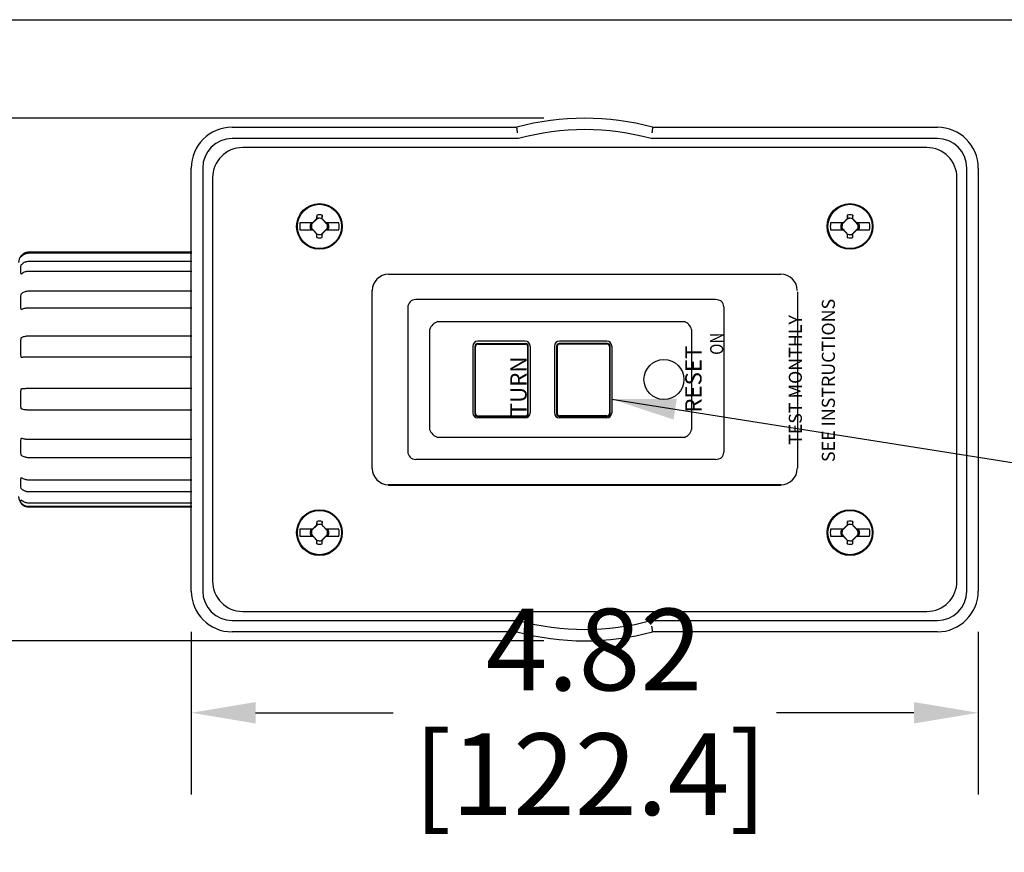
# Model space of a CAD drawing. Units: inches. Extents: x 3 to 157, y -86 to 85.
# Drawn here: x 10 to 22, y 23 to 33 of the extents above; entities that cross this region are included whole.
import ezdxf

# ---------------------------------------------------------------- set-up
doc = ezdxf.new("R2010")
doc.units = ezdxf.units.IN
doc.header["$LTSCALE"] = 8
doc.header["$MEASUREMENT"] = 0
for name, color, linetype, lineweight in [('160', 7, 'Continuous', 25), ('Dimension (ANSI)', 7, 'Continuous', 25), ('Sketch Geometry (ANSI)', 7, 'Continuous', 25), ('Symbol (ANSI)', 7, 'Continuous', 25), ('TOP', 7, 'Continuous', 25)]:
    doc.layers.add(name, color=color, linetype=linetype, lineweight=lineweight)
doc.styles.add('blockfont_804', font='simplex.shx', dxfattribs={"width": 1.054})
doc.styles.add('blockfont_807', font='simplex.shx', dxfattribs={"width": 0.999})
doc.styles.add('blockfont_810', font='simplex.shx', dxfattribs={"width": 0.909})
doc.styles.add('blockfont_815', font='simplex.shx', dxfattribs={"width": 1.066})
doc.styles.add('blockfont_819', font='simplex.shx', dxfattribs={"width": 0.992})
doc.styles.get("Standard").update_dxf_attribs({"font": 'calibril.ttf'})
doc.dimstyles.new('Default (ANSI)', dxfattribs={"dimscale": 8, "dimtxt": 0.125, "dimasz": 0.098425, "dimexe": 0.125, "dimexo": 0.0625, "dimgap": 0.031496, "dimtad": 0, "dimtih": 1, "dimtoh": 1, "dimrnd": 1e-08, "dimzin": 4, "dimdsep": 46, "dimtxsty": 'Standard', "dimcen": 0.09, "dimdle": 0.393701, "dimclrd": 256, "dimclre": 256, "dimclrt": 256, "dimadec": 0, "dimazin": 1, "dimtfac": 1, "dimtofl": 0, "dimtmove": 0, "dimatfit": 3, "dimfxl": 1, "dimtolj": 1, "dimtzin": 4, "dimlwd": -1, "dimlwe": -1, "dimarcsym": 0})
doc.dimstyles.new('Default (ANSI)$7', dxfattribs={"dimscale": 8, "dimtxt": 0.125, "dimasz": 0.098425, "dimexe": 0.125, "dimexo": 0.0625, "dimgap": 0.031496, "dimtad": 0, "dimtih": 1, "dimtoh": 1, "dimrnd": 1e-08, "dimzin": 4, "dimdsep": 46, "dimtxsty": 'Standard', "dimcen": 0.09, "dimdle": 0.393701, "dimclrd": 256, "dimclre": 256, "dimclrt": 256, "dimadec": 0, "dimazin": 1, "dimtfac": 1, "dimtofl": 0, "dimtmove": 0, "dimatfit": 3, "dimfxl": 1, "dimtolj": 1, "dimtzin": 4, "dimlwd": -1, "dimlwe": -1, "dimarcsym": 0})

# ---------------------------------------------------------------- blocks, each defined once
blk = doc.blocks.new('*D27')
at = {"layer": 'Defpoints', "color": 0, "transparency": 16777216}
for p in [(17.02, 31.821), (5.788, 25.421), (17.02, 25.421)]:
    blk.add_point(p, dxfattribs=at)
at = {"layer": 'Dimension (ANSI)', "transparency": 16777216}
for p, q in [((16.52, 31.821), (4.788, 31.821)), ((5.788, 31.034), (5.788, 30.29)), ((5.788, 26.209), (5.788, 26.952)), ((16.52, 25.421), (4.788, 25.421))]:
    blk.add_line(p, q, dxfattribs=at)
for points in [[(5.657, 31.034), (5.919, 31.034), (5.788, 31.821)], [(5.657, 26.209), (5.919, 26.209), (5.788, 25.421)]]:
    blk.add_solid(points, dxfattribs=at)
at = {"layer": 'Dimension (ANSI)', "transparency": 16777216, "char_height": 1, "attachment_point": 1}
for s, insert in [('\\A1; 3.18', (4.256, 29.895)), ('\\A1;[80.8]', (4.091, 28.369))]:
    blk.add_mtext(s, dxfattribs=dict(at, insert=insert))
blk = doc.blocks.new('*D28')
at = {"layer": 'Defpoints', "color": 0, "transparency": 16777216}
for p in [(12.2, 26.031), (21.84, 26.031), (21.84, 24.54)]:
    blk.add_point(p, dxfattribs=at)
at = {"layer": 'Dimension (ANSI)', "transparency": 16777216}
for p, q in [((12.2, 25.531), (12.2, 23.54)), ((21.84, 25.531), (21.84, 23.54)), ((12.987, 24.54), (14.672, 24.54)), ((21.052, 24.54), (19.368, 24.54))]:
    blk.add_line(p, q, dxfattribs=at)
for points in [[(12.987, 24.671), (12.987, 24.409), (12.2, 24.54)], [(21.052, 24.671), (21.052, 24.409), (21.84, 24.54)]]:
    blk.add_solid(points, dxfattribs=at)
at = {"layer": 'Dimension (ANSI)', "transparency": 16777216, "char_height": 1, "attachment_point": 1}
for s, insert in [('\\A1; 4.82', (15.502, 25.814)), ('\\A1;[122.4]', (14.924, 24.288))]:
    blk.add_mtext(s, dxfattribs=dict(at, insert=insert))

msp = doc.modelspace()

# ---------------------------------------------------------------- linework, layer by layer
at = {"layer": '160', "color": 7, "linetype": 'Continuous'}
for p, q in [((12.6998, 31.7111), (16.188, 31.7111)), ((17.8516, 31.7111), (21.3398, 31.7111)), ((16.2068, 31.5711), (12.6998, 31.5711)), ((21.3398, 31.5711), (17.8329, 31.5711)), ((21.2098, 31.4611), (12.8298, 31.4611)), ((12.1998, 26.0311), (12.1998, 31.2111)), ((12.3398, 31.2111), (12.3398, 26.0311)), ((21.6998, 26.0311), (21.6998, 31.2111)), ((21.8398, 31.2111), (21.8398, 26.0311)), ((12.4598, 31.0911), (12.4598, 26.1511)), ((21.5798, 26.1511), (21.5798, 31.0911)), ((13.6861, 30.5381), (13.5311, 30.5381)), ((13.659, 30.527), (13.6777, 30.5273)), ((13.7442, 30.592), (13.6739, 30.5218)), ((13.6769, 30.5251), (13.6777, 30.5273)), ((13.6777, 30.5273), (13.6885, 30.5381)), ((13.6885, 30.5381), (13.6861, 30.5381)), ((13.7408, 30.5891), (13.7346, 30.5866)), ((13.8669, 30.5172), (13.8, 30.5907)), ((13.8006, 30.5916), (13.805, 30.5896)), ((13.8518, 30.5381), (13.8495, 30.5381)), ((13.8495, 30.5381), (13.8593, 30.5274)), ((14.0086, 30.5381), (13.8518, 30.5381)), ((13.8601, 30.5248), (13.8593, 30.5274)), ((13.8806, 30.527), (13.8593, 30.5274)), ((20.1861, 30.5381), (20.0311, 30.5381)), ((20.159, 30.527), (20.1777, 30.5273)), ((20.2442, 30.592), (20.1739, 30.5218)), ((20.1769, 30.5251), (20.1777, 30.5273)), ((20.1777, 30.5273), (20.1885, 30.5381)), ((20.1885, 30.5381), (20.1861, 30.5381)), ((20.2408, 30.5891), (20.2346, 30.5866)), ((20.3669, 30.5172), (20.3, 30.5907)), ((20.3006, 30.5916), (20.305, 30.5896)), ((20.3518, 30.5381), (20.3495, 30.5381)), ((20.3495, 30.5381), (20.3593, 30.5274)), ((20.5086, 30.5381), (20.3518, 30.5381)), ((20.3806, 30.527), (20.3593, 30.5274)), ((20.3601, 30.5248), (20.3593, 30.5274)), ((13.5311, 30.4541), (13.6878, 30.4541)), ((13.659, 30.4653), (13.6804, 30.4649)), ((13.6728, 30.4751), (13.7397, 30.4015)), ((13.6796, 30.4674), (13.6804, 30.4649)), ((13.6902, 30.4541), (13.6804, 30.4649)), ((13.6878, 30.4541), (13.6902, 30.4541)), ((13.739, 30.4006), (13.7347, 30.4026)), ((13.7955, 30.4002), (13.8657, 30.4705)), ((13.7988, 30.4031), (13.8051, 30.4056)), ((13.8619, 30.4649), (13.8511, 30.4541)), ((13.8511, 30.4541), (13.8536, 30.4541)), ((13.8536, 30.4541), (14.0086, 30.4541)), ((13.8628, 30.4671), (13.8619, 30.4649)), ((13.8806, 30.4653), (13.8619, 30.4649)), ((20.0311, 30.4541), (20.1878, 30.4541)), ((20.159, 30.4653), (20.1804, 30.4649)), ((20.1728, 30.4751), (20.2397, 30.4015)), ((20.1796, 30.4674), (20.1804, 30.4649)), ((20.1902, 30.4541), (20.1804, 30.4649)), ((20.1878, 30.4541), (20.1902, 30.4541)), ((20.239, 30.4006), (20.2347, 30.4026)), ((20.2955, 30.4002), (20.3657, 30.4705)), ((20.2988, 30.4031), (20.3051, 30.4056)), ((20.3619, 30.4649), (20.3511, 30.4541)), ((20.3511, 30.4541), (20.3536, 30.4541)), ((20.3536, 30.4541), (20.5086, 30.4541)), ((20.3628, 30.4671), (20.3619, 30.4649)), ((20.3806, 30.4653), (20.3619, 30.4649)), ((12.2048, 30.1803), (10.2108, 30.1803)), ((12.2048, 30.1664), (10.2108, 30.1664)), ((12.2048, 30.0663), (10.2108, 30.0663)), ((12.2048, 29.9457), (10.2108, 29.9457)), ((14.6161, 29.9098), (19.4236, 29.9098)), ((12.2048, 29.7025), (10.2108, 29.7025)), ((14.4161, 27.5324), (14.4161, 29.7098)), ((19.6262, 29.6937), (19.6262, 27.5372)), ((18.6202, 29.599), (14.9515, 29.599)), ((12.2048, 29.4961), (10.2108, 29.4961)), ((14.852, 29.4994), (14.852, 27.7428)), ((18.7229, 29.5129), (18.7229, 27.7294)), ((15.2194, 29.3311), (18.2397, 29.3311)), ((15.1199, 28.0107), (15.1199, 29.2315)), ((18.3277, 29.2346), (18.3277, 28.0076)), ((12.2048, 29.1517), (10.2108, 29.1517)), ((16.2899, 29.0911), (15.7098, 29.0911)), ((17.2899, 29.0911), (16.7098, 29.0911)), ((15.6498, 29.0312), (15.6498, 28.211)), ((15.6755, 28.1993), (15.6755, 29.032)), ((15.6819, 29.0257), (15.6755, 29.032)), ((15.6819, 28.2056), (15.6819, 29.0257)), ((15.7055, 29.062), (16.2982, 29.062)), ((15.7055, 29.062), (15.7119, 29.0556)), ((15.7055, 29.062), (15.7055, 29.062)), ((15.7119, 29.0556), (16.2919, 29.0556)), ((16.2919, 29.0556), (16.2982, 29.062)), ((16.2982, 29.062), (16.2982, 29.062)), ((16.3282, 29.032), (16.3219, 29.0257)), ((16.3219, 28.2056), (16.3219, 29.0257)), ((16.3282, 28.1993), (16.3282, 29.032)), ((16.3282, 29.032), (16.3282, 29.032)), ((16.3498, 29.0312), (16.3498, 28.211)), ((16.6498, 29.0312), (16.6498, 28.211)), ((16.6755, 29.032), (16.6755, 28.1993)), ((16.6755, 29.032), (16.6755, 29.032)), ((16.6819, 29.0257), (16.6755, 29.032)), ((16.6819, 29.0257), (16.6819, 28.2056)), ((16.7055, 29.062), (16.7055, 29.062)), ((16.7055, 29.062), (16.7119, 29.0556)), ((17.2982, 29.062), (16.7055, 29.062)), ((17.2919, 29.0556), (16.7119, 29.0556)), ((17.2919, 29.0556), (17.2982, 29.062)), ((17.2982, 29.062), (17.2982, 29.062)), ((17.3282, 29.032), (17.3219, 29.0257)), ((17.3219, 29.0257), (17.3219, 28.2056)), ((17.3282, 29.032), (17.3282, 29.032)), ((17.3282, 29.032), (17.3282, 28.1993)), ((17.3498, 29.0312), (17.3498, 28.211)), ((12.2048, 28.8951), (10.2108, 28.8951)), ((12.2048, 28.5091), (10.2108, 28.5091)), ((12.2048, 28.2468), (10.2108, 28.2468)), ((15.6755, 28.1993), (15.6819, 28.2056)), ((15.6755, 28.1993), (15.6755, 28.1993)), ((15.7119, 28.1756), (15.7055, 28.1693)), ((15.7055, 28.1693), (16.2982, 28.1693)), ((15.7055, 28.1693), (15.7055, 28.1693)), ((16.2899, 28.1511), (15.7098, 28.1511)), ((15.7119, 28.1756), (16.2919, 28.1756)), ((16.2982, 28.1693), (16.2919, 28.1756)), ((16.2982, 28.1693), (16.2982, 28.1693)), ((16.3219, 28.2056), (16.3282, 28.1993)), ((16.3282, 28.1993), (16.3282, 28.1993)), ((16.6755, 28.1993), (16.6819, 28.2056)), ((16.6755, 28.1993), (16.6755, 28.1993)), ((16.7119, 28.1756), (16.7055, 28.1693)), ((17.2982, 28.1693), (16.7055, 28.1693)), ((16.7055, 28.1693), (16.7055, 28.1693)), ((17.2899, 28.1511), (16.7098, 28.1511)), ((17.2919, 28.1756), (16.7119, 28.1756)), ((17.2982, 28.1693), (17.2919, 28.1756)), ((17.2982, 28.1693), (17.2982, 28.1693)), ((17.3219, 28.2056), (17.3282, 28.1993)), ((12.2048, 27.886), (10.2108, 27.886)), ((18.2397, 27.9111), (15.2194, 27.9111)), ((12.2048, 27.6632), (10.2108, 27.6632)), ((18.6202, 27.6432), (14.9515, 27.6432)), ((12.2048, 27.3899), (10.2108, 27.3899)), ((14.6161, 27.3324), (14.6128, 27.3291)), ((14.6128, 27.3291), (19.4269, 27.3291)), ((19.4236, 27.3324), (14.6161, 27.3324)), ((12.2048, 27.2452), (10.2108, 27.2452)), ((12.2048, 27.1067), (10.2108, 27.1067)), ((12.2048, 27.0651), (10.2108, 27.0651)), ((10.2108, 27.0611), (12.2048, 27.0611)), ((13.6861, 26.7881), (13.5311, 26.7881)), ((13.659, 26.777), (13.6777, 26.7773)), ((13.7442, 26.842), (13.6739, 26.7718)), ((13.6769, 26.7751), (13.6777, 26.7773)), ((13.6777, 26.7773), (13.6885, 26.7881)), ((13.6885, 26.7881), (13.6861, 26.7881)), ((13.7408, 26.8391), (13.7346, 26.8366)), ((13.8669, 26.7672), (13.8, 26.8407)), ((13.8006, 26.8416), (13.805, 26.8396)), ((13.8518, 26.7881), (13.8495, 26.7881)), ((13.8495, 26.7881), (13.8593, 26.7774)), ((14.0086, 26.7881), (13.8518, 26.7881)), ((13.8806, 26.777), (13.8593, 26.7774)), ((13.8601, 26.7748), (13.8593, 26.7774)), ((20.1861, 26.7881), (20.0311, 26.7881)), ((20.159, 26.777), (20.1777, 26.7773)), ((20.2442, 26.842), (20.1739, 26.7718)), ((20.1769, 26.7751), (20.1777, 26.7773)), ((20.1777, 26.7773), (20.1885, 26.7881)), ((20.1885, 26.7881), (20.1861, 26.7881)), ((20.2408, 26.8391), (20.2346, 26.8366)), ((20.3669, 26.7672), (20.3, 26.8407)), ((20.3006, 26.8416), (20.305, 26.8396)), ((20.3518, 26.7881), (20.3495, 26.7881)), ((20.3495, 26.7881), (20.3593, 26.7774)), ((20.5086, 26.7881), (20.3518, 26.7881)), ((20.3601, 26.7748), (20.3593, 26.7774)), ((20.3806, 26.777), (20.3593, 26.7774)), ((13.5311, 26.7041), (13.6878, 26.7041)), ((13.659, 26.7153), (13.6804, 26.7149)), ((13.6728, 26.7251), (13.7397, 26.6515)), ((13.6796, 26.7174), (13.6804, 26.7149)), ((13.6902, 26.7041), (13.6804, 26.7149)), ((13.6878, 26.7041), (13.6902, 26.7041)), ((13.7955, 26.6502), (13.8657, 26.7205)), ((13.8619, 26.7149), (13.8511, 26.7041)), ((13.8511, 26.7041), (13.8536, 26.7041)), ((13.8536, 26.7041), (14.0086, 26.7041)), ((13.8628, 26.7171), (13.8619, 26.7149)), ((13.8806, 26.7153), (13.8619, 26.7149)), ((20.0311, 26.7041), (20.1878, 26.7041)), ((20.159, 26.7153), (20.1804, 26.7149)), ((20.1728, 26.7251), (20.2397, 26.6515)), ((20.1796, 26.7174), (20.1804, 26.7149)), ((20.1902, 26.7041), (20.1804, 26.7149)), ((20.1878, 26.7041), (20.1902, 26.7041)), ((20.2955, 26.6502), (20.3657, 26.7205)), ((20.3619, 26.7149), (20.3511, 26.7041)), ((20.3511, 26.7041), (20.3536, 26.7041)), ((20.3536, 26.7041), (20.5086, 26.7041)), ((20.3628, 26.7171), (20.3619, 26.7149)), ((20.3806, 26.7153), (20.3619, 26.7149)), ((13.739, 26.6506), (13.7347, 26.6526)), ((13.7988, 26.6531), (13.8051, 26.6556)), ((20.239, 26.6506), (20.2347, 26.6526)), ((20.2988, 26.6531), (20.3051, 26.6556)), ((12.8298, 25.7811), (21.2098, 25.7811)), ((12.6998, 25.6711), (16.2068, 25.6711)), ((17.8329, 25.6711), (21.3398, 25.6711)), ((16.188, 25.5311), (12.6998, 25.5311)), ((21.3398, 25.5311), (17.8516, 25.5311))]:
    msp.add_line(p, q, dxfattribs=at)
for centre, radius in [((13.7698, 30.4961), 0.28), ((13.7698, 30.4961), 0.2705), ((20.2698, 30.4961), 0.28), ((20.2698, 30.4961), 0.2705), ((17.9898, 28.6211), 0.2448), ((13.7698, 26.7461), 0.28), ((20.2698, 26.7461), 0.28), ((13.7698, 26.7461), 0.2705), ((20.2698, 26.7461), 0.2705)]:
    msp.add_circle(centre, radius, dxfattribs=at)
for centre, radius, start, end in [((17.0198, 28.6211), 3.2, 74.93355, 105.06645), ((12.6998, 31.2111), 0.5, 90, 180), ((17.0198, 28.6211), 3.06, 74.5907, 105.4093), ((21.3398, 31.2111), 0.5, 0, 90), ((12.6998, 31.2111), 0.36, 90, 180), ((21.3398, 31.2111), 0.36, 0, 90), ((12.8298, 31.0911), 0.37, 90, 180), ((21.2098, 31.0911), 0.37, 0, 90), ((13.7698, 30.4961), 0.1412, 76.22788, 103.77212), ((20.2698, 30.4961), 0.1412, 76.22788, 103.77212), ((13.7698, 30.4961), 0.2424, 170.02158, 189.97842), ((13.7698, 30.4961), 0.115, 164.43407, 195.56593), ((13.7698, 30.4961), 0.0997, 164.96737, 192.30367), ((13.7698, 30.4961), 0.0993, 165.03336, 192.23769), ((13.7698, 30.4961), 0.0997, 72.93896, 105.03263), ((13.7698, 30.4961), 0.0993, 72.30441, 104.96664), ((13.7698, 30.4961), 0.0993, 345.03336, 12.23769), ((13.7698, 30.4961), 0.0997, 344.96737, 12.30367), ((13.7698, 30.4961), 0.115, 344.43407, 15.56593), ((13.7698, 30.4961), 0.2424, 350.02158, 9.97842), ((20.2698, 30.4961), 0.2424, 170.02158, 189.97842), ((20.2698, 30.4961), 0.115, 164.43407, 195.56593), ((20.2698, 30.4961), 0.0997, 164.96737, 192.30367), ((20.2698, 30.4961), 0.0993, 165.03336, 192.23769), ((20.2698, 30.4961), 0.0997, 72.93896, 105.03263), ((20.2698, 30.4961), 0.0993, 72.30441, 104.96664), ((20.2698, 30.4961), 0.0993, 345.03336, 12.23769), ((20.2698, 30.4961), 0.0997, 344.96737, 12.30367), ((20.2698, 30.4961), 0.115, 344.43407, 15.56593), ((20.2698, 30.4961), 0.2424, 350.02158, 9.97842), ((13.7698, 30.4961), 0.0993, 252.30441, 284.96664), ((13.7698, 30.4961), 0.0997, 252.93896, 285.03263), ((20.2698, 30.4961), 0.0993, 252.30441, 284.96664), ((20.2698, 30.4961), 0.0997, 252.93896, 285.03263), ((13.7698, 30.4961), 0.1412, 256.22788, 283.77212), ((20.2698, 30.4961), 0.1412, 256.22788, 283.77212), ((10.2108, 30.0551), 0.126, 141.62911, 180), ((15.7055, 29.032), 0.03, 179.99127, 180), ((17.2982, 28.1993), 0.03, 359.99127, 0), ((10.2108, 27.1871), 0.126, 180, 270), ((13.7698, 26.7461), 0.2424, 170.02158, 189.97842), ((13.7698, 26.7461), 0.1412, 76.22788, 103.77212), ((13.7698, 26.7461), 0.0997, 72.93896, 105.03263), ((13.7698, 26.7461), 0.0993, 72.30441, 104.96664), ((13.7698, 26.7461), 0.2424, 350.02158, 9.97842), ((20.2698, 26.7461), 0.2424, 170.02158, 189.97842), ((20.2698, 26.7461), 0.1412, 76.22788, 103.77212), ((20.2698, 26.7461), 0.0997, 72.93896, 105.03263), ((20.2698, 26.7461), 0.0993, 72.30441, 104.96664), ((20.2698, 26.7461), 0.2424, 350.02158, 9.97842), ((13.7698, 26.7461), 0.115, 164.43407, 195.56593), ((13.7698, 26.7461), 0.0997, 164.96737, 192.30367), ((13.7698, 26.7461), 0.0993, 165.03336, 192.23769), ((13.7698, 26.7461), 0.0993, 345.03336, 12.23769), ((13.7698, 26.7461), 0.0997, 344.96737, 12.30367), ((13.7698, 26.7461), 0.115, 344.43407, 15.56593), ((20.2698, 26.7461), 0.115, 164.43407, 195.56593), ((20.2698, 26.7461), 0.0997, 164.96737, 192.30367), ((20.2698, 26.7461), 0.0993, 165.03336, 192.23769), ((20.2698, 26.7461), 0.0993, 345.03336, 12.23769), ((20.2698, 26.7461), 0.0997, 344.96737, 12.30367), ((20.2698, 26.7461), 0.115, 344.43407, 15.56593), ((13.7698, 26.7461), 0.1412, 256.22788, 283.77212), ((13.7698, 26.7461), 0.0993, 252.30441, 284.96664), ((13.7698, 26.7461), 0.0997, 252.93896, 285.03263), ((20.2698, 26.7461), 0.1412, 256.22788, 283.77212), ((20.2698, 26.7461), 0.0993, 252.30441, 284.96664), ((20.2698, 26.7461), 0.0997, 252.93896, 285.03263), ((12.8298, 26.1511), 0.37, 180, 270), ((21.2098, 26.1511), 0.37, 270, 0), ((12.6998, 26.0311), 0.5, 180, 270), ((12.6998, 26.0311), 0.36, 180, 270), ((21.3398, 26.0311), 0.5, 270, 0), ((21.3398, 26.0311), 0.36, 270, 0), ((17.0198, 28.6211), 3.06, 254.5907, 285.4093), ((17.0198, 28.6211), 3.2, 254.93355, 285.06645)]:
    msp.add_arc(centre, radius, start, end, dxfattribs=at)
for centre, major_axis, ratio, start_param, end_param in [((13.7146, 30.5514), (-0.2918, -0.2918), 0.0261769, 4.6175412, 4.7840002), ((13.7581, 30.4963), (-0.0073, -0.4198), 0.0610485, 4.3811501, 4.4966609), ((13.8152, 30.4969), (0.1059, 0.0019), 0.9036838, 1.6927417, 1.7073595), ((13.7816, 30.4963), (0.0073, -0.4198), 0.0610485, 1.7938302, 1.9020352), ((13.8277, 30.5487), (-0.2776, 0.3054), 0.0261769, 4.6540006, 4.8229875), ((20.2146, 30.5514), (-0.2918, -0.2918), 0.0261769, 4.6175412, 4.7840002), ((20.2581, 30.4963), (-0.0073, -0.4198), 0.0610485, 4.3811501, 4.4966609), ((20.3152, 30.4969), (0.1059, 0.0019), 0.9036978, 1.6927617, 1.7073792), ((20.2816, 30.4963), (0.0073, -0.4198), 0.0610485, 1.7938302, 1.9020352), ((20.3277, 30.5487), (-0.2776, 0.3054), 0.0261769, 4.6540006, 4.8229875), ((13.712, 30.4436), (0.2776, -0.3054), 0.0261769, 4.6540006, 4.8229875), ((13.7581, 30.4959), (-0.0073, 0.4198), 0.0610485, 1.7938302, 1.9020352), ((13.7245, 30.4953), (0.1059, 0.0019), 0.9036425, 4.8342737, 4.8488921), ((13.7816, 30.4959), (0.0073, 0.4198), 0.0610485, 4.3811501, 4.4966609), ((13.8251, 30.4409), (0.2918, 0.2918), 0.0261769, 4.6175412, 4.7840002), ((20.212, 30.4436), (0.2776, -0.3054), 0.0261769, 4.6540006, 4.8229875), ((20.2581, 30.4959), (-0.0073, 0.4198), 0.0610485, 1.7938302, 1.9020352), ((20.2245, 30.4953), (0.1059, 0.0018), 0.9037478, 4.834427, 4.8490437), ((20.2816, 30.4959), (0.0073, 0.4198), 0.0610485, 4.3811501, 4.4966609), ((20.3251, 30.4409), (0.2918, 0.2918), 0.0261769, 4.6175412, 4.7840002), ((14.6161, 29.7098), (-0.1414, 0.1414), 0.9999543, 5.4978252, 7.0685454), ((19.4235, 29.7098), (0.1414, 0.1414), 0.9999543, 5.4978252, 7.0685454), ((15.0217, 29.4293), (-0.1427, 0.1427), 0.6444005, 5.7107566, 6.8556141), ((18.5207, 29.4293), (-0.1879, -0.1323), 0.5657429, 2.7625242, 3.8184711), ((15.2356, 29.2153), (0.0919, 0.0919), 0.8538073, 0.9983676, 2.1432251), ((18.2168, 29.2153), (-0.0748, 0.1063), 0.8430916, 4.3333206, 5.3892674), ((15.7099, 29.031), (-0.0425, 0.0425), 0.9972647, 5.4991567, 7.0672139), ((16.2898, 29.031), (-0.0425, -0.0425), 0.9972647, 2.357564, 3.9256213), ((16.7099, 29.031), (-0.0425, 0.0425), 0.9972647, 5.4991567, 7.0672139), ((17.2898, 29.031), (-0.0425, -0.0425), 0.9972647, 2.357564, 3.9256213), ((15.7055, 29.032), (-0.0212, 0.0212), 0.9996955, 5.4979394, 7.0684312), ((15.7119, 29.0256), (-0.0212, 0.0212), 0.9996955, 5.4979394, 7.0684312), ((16.2919, 29.0256), (-0.0212, -0.0212), 0.9996955, 2.3563468, 3.9268385), ((16.2982, 29.032), (-0.0212, -0.0212), 0.9996955, 2.3563468, 3.9268385), ((16.7055, 29.032), (-0.0212, 0.0212), 0.9996955, 5.4979394, 7.0684312), ((16.7119, 29.0256), (-0.0212, 0.0212), 0.9996955, 5.4979394, 7.0684312), ((17.2919, 29.0256), (0.0212, 0.0212), 0.9996955, 5.4979394, 7.0684312), ((17.2982, 29.032), (0.0212, 0.0212), 0.9996955, 5.4979394, 7.0684312), ((15.7099, 28.2112), (0.0425, 0.0425), 0.9972647, 2.357564, 3.9256213), ((15.7055, 28.1993), (-0.0212, -0.0212), 0.9996955, 5.4979394, 7.0684312), ((15.7119, 28.2057), (-0.0212, -0.0212), 0.9996955, 5.4979394, 7.0684312), ((16.2898, 28.2112), (0.0425, -0.0425), 0.9972647, 5.4991567, 7.0672139), ((16.2919, 28.2057), (0.0212, -0.0212), 0.9996955, 5.4979394, 7.0684312), ((16.2982, 28.1993), (0.0212, -0.0212), 0.9996955, 5.4979394, 7.0684312), ((16.7099, 28.2112), (0.0425, 0.0425), 0.9972647, 2.357564, 3.9256213), ((16.7055, 28.1993), (0.0212, 0.0212), 0.9996955, 2.3563468, 3.9268385), ((16.7119, 28.2057), (0.0212, 0.0212), 0.9996955, 2.3563468, 3.9268385), ((17.2898, 28.2112), (0.0425, -0.0425), 0.9972647, 5.4991567, 7.0672139), ((17.2919, 28.2057), (0.0212, -0.0212), 0.9996955, 5.4979394, 7.0684312), ((17.2982, 28.1993), (0.0212, -0.0212), 0.9996955, 5.4979394, 7.0684312), ((15.2356, 28.0269), (-0.0919, 0.0919), 0.8538073, 0.9983676, 2.1432251), ((18.2168, 28.0269), (0.0748, 0.1063), 0.8430916, 4.0355106, 5.0914574), ((15.0217, 27.8129), (0.1427, 0.1427), 0.6444005, 2.5691639, 3.7140214), ((18.5207, 27.8129), (0.1879, -0.1323), 0.5657429, 5.6063069, 6.6622537), ((14.6161, 27.5324), (0.1414, 0.1414), 0.9999543, 2.3562326, 3.9269527), ((19.4235, 27.5324), (-0.1414, 0.1414), 0.9999543, 2.3562326, 3.9269527), ((13.7146, 26.8014), (-0.2918, -0.2918), 0.0261769, 4.6175412, 4.7840002), ((13.7581, 26.7463), (-0.0073, -0.4198), 0.0610485, 4.3811501, 4.4966609), ((13.8152, 26.7469), (0.1058, 0.0019), 0.9035679, 1.6925729, 1.7071926), ((13.7816, 26.7463), (0.0073, -0.4198), 0.0610485, 1.7938302, 1.9020352), ((13.8277, 26.7987), (-0.2776, 0.3054), 0.0261769, 4.6540006, 4.8229875), ((20.2146, 26.8014), (-0.2918, -0.2918), 0.0261769, 4.6175412, 4.7840002), ((20.2581, 26.7463), (-0.0073, -0.4198), 0.0610485, 4.3811501, 4.4966609), ((20.3152, 26.7469), (0.1059, 0.0019), 0.90357, 1.6925759, 1.7071956), ((20.2816, 26.7463), (0.0073, -0.4198), 0.0610485, 1.7938302, 1.9020352), ((20.3277, 26.7987), (-0.2776, 0.3054), 0.0261769, 4.6540006, 4.8229875), ((13.712, 26.6936), (0.2776, -0.3054), 0.0261769, 4.6540006, 4.8229875), ((13.8251, 26.6909), (0.2918, 0.2918), 0.0261769, 4.6175412, 4.7840002), ((20.212, 26.6936), (0.2776, -0.3054), 0.0261769, 4.6540006, 4.8229875), ((20.3251, 26.6909), (0.2918, 0.2918), 0.0261769, 4.6175412, 4.7840002), ((13.7581, 26.7459), (-0.0073, 0.4198), 0.0610485, 1.7938302, 1.9020352), ((13.7245, 26.7454), (0.1059, 0.0018), 0.9038379, 4.8345586, 4.8491738), ((13.7816, 26.7459), (0.0073, 0.4198), 0.0610485, 4.3811501, 4.4966609), ((20.2581, 26.7459), (-0.0073, 0.4198), 0.0610485, 1.7938302, 1.9020352), ((20.2245, 26.7453), (0.1059, 0.0018), 0.903748, 4.8344272, 4.8490439), ((20.2816, 26.7459), (0.0073, 0.4198), 0.0610485, 4.3811501, 4.4966609)]:
    msp.add_ellipse(centre, major_axis=major_axis, ratio=ratio, start_param=start_param, end_param=end_param, dxfattribs=at)
for points, knots in [([(16.1973, 31.6411), (16.197, 31.6434), (16.1967, 31.6457), (16.1961, 31.6503), (16.1958, 31.6525), (16.1949, 31.6593), (16.1943, 31.6637), (16.1932, 31.6721), (16.1927, 31.6761), (16.1917, 31.6838), (16.1912, 31.6873), (16.1903, 31.6938), (16.1899, 31.6967), (16.1893, 31.7018), (16.189, 31.704), (16.1885, 31.7075), (16.1883, 31.7089), (16.1881, 31.7107), (16.188, 31.7111), (16.188, 31.7111)], [0, 0, 0, 0, 0.0625, 0.0625, 0.125, 0.125, 0.25, 0.25, 0.375, 0.375, 0.5, 0.5, 0.625, 0.625, 0.75, 0.75, 0.875, 0.875, 1, 1, 1, 1]), ([(17.8516, 31.7111), (17.8516, 31.7111), (17.8516, 31.7107), (17.8513, 31.7089), (17.8512, 31.7075), (17.8507, 31.704), (17.8504, 31.7018), (17.8497, 31.6967), (17.8493, 31.6938), (17.8485, 31.6873), (17.848, 31.6838), (17.847, 31.6761), (17.8465, 31.6721), (17.8453, 31.6637), (17.8448, 31.6593), (17.8439, 31.6525), (17.8436, 31.6503), (17.8429, 31.6457), (17.8426, 31.6434), (17.8423, 31.6411)], [0, 0, 0, 0, 0.125, 0.125, 0.25, 0.25, 0.375, 0.375, 0.5, 0.5, 0.625, 0.625, 0.75, 0.75, 0.875, 0.875, 0.9375, 0.9375, 1, 1, 1, 1]), ([(10.2108, 30.1803), (10.2026, 30.1803), (10.1944, 30.1795), (10.1824, 30.1771), (10.1784, 30.1761), (10.1706, 30.1738), (10.1667, 30.1724), (10.1553, 30.1677), (10.1481, 30.1639), (10.1345, 30.1549), (10.128, 30.1497), (10.1222, 30.1439)], [0, 0, 0, 0, 0.25, 0.25, 0.375, 0.375, 0.5, 0.5, 0.75, 0.75, 1, 1, 1, 1]), ([(10.2108, 30.1664), (10.2026, 30.1664), (10.1944, 30.1656), (10.1824, 30.1633), (10.1784, 30.1623), (10.1706, 30.16), (10.1667, 30.1586), (10.1553, 30.154), (10.1481, 30.1503), (10.1345, 30.1415), (10.128, 30.1363), (10.1222, 30.1307)], [0, 0, 0, 0, 0.25, 0.25, 0.375, 0.375, 0.5, 0.5, 0.75, 0.75, 1, 1, 1, 1]), ([(10.1139, 30.1352), (10.114, 30.1352), (10.1143, 30.1356), (10.1153, 30.1367), (10.116, 30.1375), (10.1183, 30.14), (10.1202, 30.142), (10.1222, 30.1439)], [0, 0, 0, 0, 0.25, 0.25, 0.5, 0.5, 1, 1, 1, 1]), ([(10.1222, 30.1307), (10.1202, 30.1288), (10.1183, 30.1269), (10.116, 30.1246), (10.1153, 30.124), (10.1143, 30.1231), (10.114, 30.1229), (10.1139, 30.1229)], [0, 0, 0, 0, 0.5, 0.5, 0.75, 0.75, 1, 1, 1, 1]), ([(10.2108, 30.0663), (10.2026, 30.0663), (10.1944, 30.0656), (10.1824, 30.0633), (10.1784, 30.0623), (10.1706, 30.0601), (10.1667, 30.0587), (10.1553, 30.0542), (10.1481, 30.0506), (10.1345, 30.0419), (10.128, 30.0369), (10.1222, 30.0313)], [0, 0, 0, 0, 0.25, 0.25, 0.375, 0.375, 0.5, 0.5, 0.75, 0.75, 1, 1, 1, 1]), ([(10.1139, 30.0195), (10.114, 30.0201), (10.1143, 30.021), (10.1153, 30.023), (10.116, 30.0241), (10.1183, 30.0273), (10.1202, 30.0294), (10.1222, 30.0313)], [0, 0, 0, 0, 0.25, 0.25, 0.5, 0.5, 1, 1, 1, 1]), ([(10.1222, 29.9165), (10.1202, 29.9149), (10.1183, 29.9136), (10.116, 29.9126), (10.1153, 29.9124), (10.1143, 29.9126), (10.114, 29.913), (10.1139, 29.9136)], [0, 0, 0, 0, 0.5, 0.5, 0.75, 0.75, 1, 1, 1, 1]), ([(10.2108, 29.9457), (10.2026, 29.9457), (10.1944, 29.9451), (10.1824, 29.9432), (10.1784, 29.9424), (10.1706, 29.9405), (10.1667, 29.9394), (10.1553, 29.9356), (10.1481, 29.9326), (10.1345, 29.9253), (10.128, 29.9211), (10.1222, 29.9165)], [0, 0, 0, 0, 0.25, 0.25, 0.375, 0.375, 0.5, 0.5, 0.75, 0.75, 1, 1, 1, 1]), ([(10.1139, 29.662), (10.114, 29.6631), (10.1143, 29.6643), (10.1153, 29.6668), (10.116, 29.668), (10.1183, 29.6715), (10.1202, 29.6734), (10.1222, 29.6749)], [0, 0, 0, 0, 0.25, 0.25, 0.5, 0.5, 1, 1, 1, 1]), ([(10.2108, 29.7025), (10.2026, 29.7025), (10.1944, 29.7019), (10.1824, 29.7001), (10.1784, 29.6994), (10.1706, 29.6976), (10.1667, 29.6965), (10.1553, 29.693), (10.1481, 29.6901), (10.1345, 29.6832), (10.128, 29.6792), (10.1222, 29.6749)], [0, 0, 0, 0, 0.25, 0.25, 0.375, 0.375, 0.5, 0.5, 0.75, 0.75, 1, 1, 1, 1]), ([(10.1222, 29.4783), (10.1202, 29.4774), (10.1183, 29.4769), (10.116, 29.4773), (10.1153, 29.4776), (10.1143, 29.4788), (10.114, 29.4797), (10.1139, 29.4808)], [0, 0, 0, 0, 0.5, 0.5, 0.75, 0.75, 1, 1, 1, 1]), ([(10.2108, 29.4961), (10.2026, 29.4961), (10.1944, 29.4957), (10.1824, 29.4945), (10.1784, 29.494), (10.1706, 29.4929), (10.1667, 29.4922), (10.1553, 29.4899), (10.1481, 29.4881), (10.1345, 29.4837), (10.128, 29.4811), (10.1222, 29.4783)], [0, 0, 0, 0, 0.25, 0.25, 0.375, 0.375, 0.5, 0.5, 0.75, 0.75, 1, 1, 1, 1]), ([(10.1139, 29.1246), (10.114, 29.1259), (10.1143, 29.1273), (10.1153, 29.1298), (10.116, 29.131), (10.1183, 29.134), (10.1202, 29.1354), (10.1222, 29.1362)], [0, 0, 0, 0, 0.25, 0.25, 0.5, 0.5, 1, 1, 1, 1]), ([(10.2108, 29.1517), (10.2026, 29.1517), (10.1944, 29.1514), (10.1824, 29.1504), (10.1784, 29.1499), (10.1706, 29.1489), (10.1667, 29.1483), (10.1553, 29.1464), (10.1481, 29.1447), (10.1345, 29.1409), (10.128, 29.1387), (10.1222, 29.1362)], [0, 0, 0, 0, 0.25, 0.25, 0.375, 0.375, 0.5, 0.5, 0.75, 0.75, 1, 1, 1, 1]), ([(10.1222, 28.8919), (10.1202, 28.8918), (10.1183, 28.8921), (10.116, 28.8939), (10.1153, 28.8947), (10.1143, 28.8967), (10.114, 28.8979), (10.1139, 28.8993)], [0, 0, 0, 0, 0.5, 0.5, 0.75, 0.75, 1, 1, 1, 1]), ([(10.2108, 28.8951), (10.2026, 28.8951), (10.1944, 28.895), (10.1824, 28.8948), (10.1784, 28.8948), (10.1706, 28.8945), (10.1667, 28.8944), (10.1553, 28.894), (10.1481, 28.8937), (10.1345, 28.8929), (10.128, 28.8924), (10.1222, 28.8919)], [0, 0, 0, 0, 0.25, 0.25, 0.375, 0.375, 0.5, 0.5, 0.75, 0.75, 1, 1, 1, 1]), ([(10.1139, 28.5001), (10.114, 28.5015), (10.1143, 28.5027), (10.1153, 28.5049), (10.116, 28.5058), (10.1183, 28.5079), (10.1202, 28.5085), (10.1222, 28.5085)], [0, 0, 0, 0, 0.25, 0.25, 0.5, 0.5, 1, 1, 1, 1]), ([(10.2108, 28.5091), (10.2027, 28.5091), (10.1945, 28.5091), (10.1783, 28.5091), (10.1704, 28.509), (10.1591, 28.509), (10.1554, 28.5089), (10.1481, 28.5089), (10.1446, 28.5088), (10.1343, 28.5087), (10.128, 28.5086), (10.1222, 28.5085)], [0, 0, 0, 0, 0.25, 0.25, 0.5, 0.5, 0.625, 0.625, 0.75, 0.75, 1, 1, 1, 1]), ([(10.1222, 28.2587), (10.1202, 28.2593), (10.1183, 28.2605), (10.116, 28.2634), (10.1153, 28.2645), (10.1143, 28.267), (10.114, 28.2683), (10.1139, 28.2697)], [0, 0, 0, 0, 0.5, 0.5, 0.75, 0.75, 1, 1, 1, 1]), ([(10.2108, 28.2468), (10.2026, 28.2468), (10.1944, 28.247), (10.1824, 28.2478), (10.1784, 28.2481), (10.1706, 28.2489), (10.1667, 28.2494), (10.1553, 28.2509), (10.1481, 28.2522), (10.1345, 28.2551), (10.128, 28.2568), (10.1222, 28.2587)], [0, 0, 0, 0, 0.25, 0.25, 0.375, 0.375, 0.5, 0.5, 0.75, 0.75, 1, 1, 1, 1]), ([(10.1139, 27.8965), (10.114, 27.8977), (10.1143, 27.8986), (10.1153, 27.9001), (10.116, 27.9005), (10.1183, 27.9013), (10.1202, 27.901), (10.1222, 27.9003)], [0, 0, 0, 0, 0.25, 0.25, 0.5, 0.5, 1, 1, 1, 1]), ([(10.2108, 27.886), (10.2026, 27.886), (10.1944, 27.8863), (10.1824, 27.8872), (10.1784, 27.8876), (10.1706, 27.8885), (10.1667, 27.8891), (10.1553, 27.8909), (10.1481, 27.8924), (10.1345, 27.8959), (10.128, 27.898), (10.1222, 27.9003)], [0, 0, 0, 0, 0.25, 0.25, 0.375, 0.375, 0.5, 0.5, 0.75, 0.75, 1, 1, 1, 1]), ([(10.1222, 27.6882), (10.1202, 27.6895), (10.1183, 27.6913), (10.116, 27.6947), (10.1153, 27.6959), (10.1143, 27.6985), (10.114, 27.6997), (10.1139, 27.7009)], [0, 0, 0, 0, 0.5, 0.5, 0.75, 0.75, 1, 1, 1, 1]), ([(10.2108, 27.6632), (10.2026, 27.6632), (10.1944, 27.6637), (10.1824, 27.6654), (10.1784, 27.666), (10.1706, 27.6676), (10.1667, 27.6686), (10.1553, 27.6718), (10.1481, 27.6744), (10.1345, 27.6806), (10.128, 27.6842), (10.1222, 27.6882)], [0, 0, 0, 0, 0.25, 0.25, 0.375, 0.375, 0.5, 0.5, 0.75, 0.75, 1, 1, 1, 1]), ([(10.1139, 27.4182), (10.114, 27.419), (10.1143, 27.4195), (10.1153, 27.4199), (10.116, 27.4199), (10.1183, 27.4192), (10.1202, 27.4181), (10.1222, 27.4167)], [0, 0, 0, 0, 0.25, 0.25, 0.5, 0.5, 1, 1, 1, 1]), ([(10.2108, 27.3899), (10.2026, 27.3899), (10.1944, 27.3905), (10.1824, 27.3922), (10.1784, 27.3929), (10.1706, 27.3947), (10.1667, 27.3957), (10.1553, 27.3991), (10.1481, 27.4019), (10.1345, 27.4086), (10.128, 27.4124), (10.1222, 27.4167)], [0, 0, 0, 0, 0.25, 0.25, 0.375, 0.375, 0.5, 0.5, 0.75, 0.75, 1, 1, 1, 1]), ([(10.1222, 27.2789), (10.1202, 27.2807), (10.1183, 27.2828), (10.116, 27.2862), (10.1153, 27.2873), (10.1143, 27.2895), (10.114, 27.2905), (10.1139, 27.2912)], [0, 0, 0, 0, 0.5, 0.5, 0.75, 0.75, 1, 1, 1, 1]), ([(10.2108, 27.2452), (10.2026, 27.2452), (10.1944, 27.2459), (10.1824, 27.2481), (10.1784, 27.2491), (10.1706, 27.2512), (10.1667, 27.2525), (10.1553, 27.2569), (10.1481, 27.2604), (10.1345, 27.2687), (10.128, 27.2736), (10.1222, 27.2789)], [0, 0, 0, 0, 0.25, 0.25, 0.375, 0.375, 0.5, 0.5, 0.75, 0.75, 1, 1, 1, 1]), ([(10.1139, 27.1479), (10.114, 27.1482), (10.1143, 27.1481), (10.1153, 27.1475), (10.116, 27.1469), (10.1183, 27.1449), (10.1202, 27.1432), (10.1222, 27.1413)], [0, 0, 0, 0, 0.25, 0.25, 0.5, 0.5, 1, 1, 1, 1]), ([(10.2108, 27.1067), (10.2026, 27.1067), (10.1944, 27.1075), (10.1824, 27.1097), (10.1784, 27.1106), (10.1706, 27.1129), (10.1667, 27.1142), (10.1553, 27.1187), (10.1481, 27.1223), (10.1345, 27.1309), (10.128, 27.1358), (10.1222, 27.1413)], [0, 0, 0, 0, 0.25, 0.25, 0.375, 0.375, 0.5, 0.5, 0.75, 0.75, 1, 1, 1, 1]), ([(10.1222, 27.1018), (10.1202, 27.1037), (10.1183, 27.1058), (10.116, 27.1085), (10.1153, 27.1094), (10.1143, 27.1107), (10.114, 27.1112), (10.1139, 27.1115)], [0, 0, 0, 0, 0.5, 0.5, 0.75, 0.75, 1, 1, 1, 1]), ([(10.2108, 27.0651), (10.2027, 27.0651), (10.1945, 27.0659), (10.1783, 27.0692), (10.1704, 27.0715), (10.1591, 27.0762), (10.1554, 27.078), (10.1481, 27.0818), (10.1446, 27.084), (10.1343, 27.0908), (10.128, 27.096), (10.1222, 27.1018)], [0, 0, 0, 0, 0.25, 0.25, 0.5, 0.5, 0.625, 0.625, 0.75, 0.75, 1, 1, 1, 1]), ([(16.1973, 25.6011), (16.197, 25.5988), (16.1967, 25.5965), (16.1961, 25.592), (16.1958, 25.5897), (16.1949, 25.583), (16.1943, 25.5786), (16.1932, 25.5702), (16.1927, 25.5661), (16.1917, 25.5585), (16.1912, 25.5549), (16.1903, 25.5485), (16.1899, 25.5455), (16.1893, 25.5404), (16.189, 25.5383), (16.1885, 25.5347), (16.1883, 25.5334), (16.1881, 25.5316), (16.188, 25.5311), (16.188, 25.5311)], [0, 0, 0, 0, 0.0625, 0.0625, 0.125, 0.125, 0.25, 0.25, 0.375, 0.375, 0.5, 0.5, 0.625, 0.625, 0.75, 0.75, 0.875, 0.875, 1, 1, 1, 1]), ([(17.8516, 25.5311), (17.8516, 25.5311), (17.8516, 25.5316), (17.8513, 25.5334), (17.8512, 25.5347), (17.8507, 25.5383), (17.8504, 25.5404), (17.8497, 25.5455), (17.8493, 25.5485), (17.8485, 25.5549), (17.848, 25.5585), (17.847, 25.5661), (17.8465, 25.5702), (17.8453, 25.5786), (17.8448, 25.583), (17.8439, 25.5897), (17.8436, 25.592), (17.8429, 25.5965), (17.8426, 25.5988), (17.8423, 25.6011)], [0, 0, 0, 0, 0.125, 0.125, 0.25, 0.25, 0.375, 0.375, 0.5, 0.5, 0.625, 0.625, 0.75, 0.75, 0.875, 0.875, 0.9375, 0.9375, 1, 1, 1, 1])]:
    msp.add_open_spline(points, degree=3, knots=knots, dxfattribs=at)
for points in [[(13.659, 30.527), (13.665, 30.5264), (13.6709, 30.5257), (13.6769, 30.5251)], [(13.6735, 30.522), (13.6746, 30.523), (13.6757, 30.5241), (13.6769, 30.5251)], [(13.6739, 30.5218), (13.6738, 30.5218), (13.6737, 30.5219), (13.6735, 30.522)], [(13.7362, 30.6333), (13.7378, 30.6186), (13.7393, 30.6039), (13.7408, 30.5891)], [(13.7408, 30.5891), (13.7419, 30.5902), (13.7429, 30.5913), (13.744, 30.5924)], [(13.7442, 30.592), (13.7441, 30.5922), (13.744, 30.5923), (13.744, 30.5924)], [(13.8034, 30.6333), (13.802, 30.6194), (13.8005, 30.6054), (13.7991, 30.5914)], [(13.8, 30.5907), (13.8002, 30.591), (13.8004, 30.5913), (13.8006, 30.5916)], [(13.8806, 30.527), (13.8738, 30.5263), (13.867, 30.5256), (13.8601, 30.5248)], [(13.8601, 30.5248), (13.8626, 30.5222), (13.865, 30.5198), (13.8673, 30.5174)], [(13.8669, 30.5172), (13.867, 30.5172), (13.8671, 30.5173), (13.8673, 30.5174)], [(20.159, 30.527), (20.165, 30.5264), (20.1709, 30.5257), (20.1769, 30.5251)], [(20.1735, 30.522), (20.1746, 30.523), (20.1757, 30.5241), (20.1769, 30.5251)], [(20.1739, 30.5218), (20.1738, 30.5218), (20.1737, 30.5219), (20.1735, 30.522)], [(20.2362, 30.6333), (20.2378, 30.6186), (20.2393, 30.6039), (20.2408, 30.5891)], [(20.2408, 30.5891), (20.2419, 30.5902), (20.2429, 30.5913), (20.244, 30.5924)], [(20.2442, 30.592), (20.2441, 30.5922), (20.244, 30.5923), (20.244, 30.5924)], [(20.3034, 30.6333), (20.302, 30.6194), (20.3005, 30.6054), (20.2991, 30.5914)], [(20.3, 30.5907), (20.3002, 30.591), (20.3004, 30.5913), (20.3006, 30.5916)], [(20.3806, 30.527), (20.3738, 30.5263), (20.367, 30.5256), (20.3601, 30.5248)], [(20.3601, 30.5248), (20.3626, 30.5222), (20.365, 30.5198), (20.3673, 30.5174)], [(20.3669, 30.5172), (20.367, 30.5172), (20.3671, 30.5173), (20.3673, 30.5174)], [(13.659, 30.4653), (13.6659, 30.466), (13.6727, 30.4667), (13.6796, 30.4674)], [(13.6728, 30.4751), (13.6727, 30.475), (13.6725, 30.4749), (13.6724, 30.4749)], [(13.6796, 30.4674), (13.6771, 30.47), (13.6747, 30.4725), (13.6724, 30.4749)], [(13.7362, 30.359), (13.7377, 30.3729), (13.7391, 30.3868), (13.7406, 30.4008)], [(13.7397, 30.4015), (13.7395, 30.4012), (13.7393, 30.4009), (13.739, 30.4006)], [(13.7955, 30.4002), (13.7955, 30.4001), (13.7956, 30.3999), (13.7957, 30.3998)], [(13.7988, 30.4031), (13.7978, 30.402), (13.7967, 30.4009), (13.7957, 30.3998)], [(13.8034, 30.359), (13.8019, 30.3736), (13.8004, 30.3883), (13.7988, 30.4031)], [(13.8661, 30.4703), (13.865, 30.4692), (13.8639, 30.4682), (13.8628, 30.4671)], [(13.8806, 30.4653), (13.8747, 30.4659), (13.8688, 30.4665), (13.8628, 30.4671)], [(13.8657, 30.4705), (13.8659, 30.4704), (13.866, 30.4703), (13.8661, 30.4703)], [(20.159, 30.4653), (20.1659, 30.466), (20.1727, 30.4667), (20.1796, 30.4674)], [(20.1728, 30.4751), (20.1727, 30.475), (20.1725, 30.4749), (20.1724, 30.4749)], [(20.1796, 30.4674), (20.1771, 30.47), (20.1747, 30.4725), (20.1724, 30.4749)], [(20.2362, 30.359), (20.2377, 30.3729), (20.2391, 30.3868), (20.2406, 30.4008)], [(20.2397, 30.4015), (20.2395, 30.4012), (20.2393, 30.4009), (20.239, 30.4006)], [(20.2955, 30.4002), (20.2955, 30.4001), (20.2956, 30.3999), (20.2957, 30.3998)], [(20.2988, 30.4031), (20.2978, 30.402), (20.2967, 30.4009), (20.2957, 30.3998)], [(20.3034, 30.359), (20.3019, 30.3736), (20.3004, 30.3883), (20.2988, 30.4031)], [(20.3661, 30.4703), (20.365, 30.4692), (20.3639, 30.4682), (20.3628, 30.4671)], [(20.3806, 30.4653), (20.3747, 30.4659), (20.3688, 30.4665), (20.3628, 30.4671)], [(20.3657, 30.4705), (20.3659, 30.4704), (20.366, 30.4703), (20.3661, 30.4703)], [(10.1139, 30.1229), (10.1114, 30.125), (10.1093, 30.129), (10.1114, 30.1331), (10.1139, 30.1352)], [(10.1139, 29.9136), (10.1114, 29.9312), (10.1093, 29.9665), (10.1114, 30.0018), (10.1139, 30.0195)], [(10.1139, 29.4808), (10.1114, 29.511), (10.1093, 29.5714), (10.1114, 29.6318), (10.1139, 29.662)], [(10.1139, 28.8993), (10.1114, 28.9368), (10.1093, 29.0119), (10.1114, 29.087), (10.1139, 29.1246)], [(10.1139, 28.2697), (10.1114, 28.3081), (10.1093, 28.3849), (10.1114, 28.4617), (10.1139, 28.5001)], [(10.1139, 27.7009), (10.1114, 27.7335), (10.1093, 27.7987), (10.1114, 27.8639), (10.1139, 27.8965)], [(10.1139, 27.2912), (10.1114, 27.3124), (10.1093, 27.3547), (10.1114, 27.3971), (10.1139, 27.4182)], [(10.1139, 27.1115), (10.1114, 27.1175), (10.1093, 27.1297), (10.1114, 27.1419), (10.1139, 27.1479)], [(13.7362, 26.8833), (13.7378, 26.8686), (13.7393, 26.8539), (13.7408, 26.8391)], [(13.7408, 26.8391), (13.7419, 26.8402), (13.7429, 26.8413), (13.744, 26.8424)], [(13.7442, 26.842), (13.7441, 26.8422), (13.744, 26.8423), (13.744, 26.8424)], [(13.8034, 26.8833), (13.802, 26.8694), (13.8005, 26.8554), (13.7991, 26.8414)], [(13.8, 26.8407), (13.8002, 26.841), (13.8004, 26.8413), (13.8006, 26.8416)], [(20.2362, 26.8833), (20.2378, 26.8686), (20.2393, 26.8539), (20.2408, 26.8391)], [(20.2408, 26.8391), (20.2419, 26.8402), (20.2429, 26.8413), (20.244, 26.8424)], [(20.2442, 26.842), (20.2441, 26.8422), (20.244, 26.8423), (20.244, 26.8424)], [(20.3034, 26.8833), (20.302, 26.8694), (20.3005, 26.8554), (20.2991, 26.8414)], [(20.3, 26.8407), (20.3002, 26.841), (20.3004, 26.8413), (20.3006, 26.8416)], [(13.659, 26.777), (13.665, 26.7764), (13.6709, 26.7757), (13.6769, 26.7751)], [(13.659, 26.7153), (13.6659, 26.716), (13.6727, 26.7167), (13.6796, 26.7174)], [(13.6728, 26.7251), (13.6727, 26.725), (13.6725, 26.7249), (13.6724, 26.7249)], [(13.6796, 26.7174), (13.6771, 26.72), (13.6747, 26.7225), (13.6724, 26.7249)], [(13.6735, 26.772), (13.6746, 26.773), (13.6757, 26.7741), (13.6769, 26.7751)], [(13.6739, 26.7718), (13.6738, 26.7718), (13.6737, 26.7719), (13.6735, 26.772)], [(13.8806, 26.777), (13.8738, 26.7763), (13.867, 26.7756), (13.8601, 26.7748)], [(13.8601, 26.7748), (13.8626, 26.7722), (13.865, 26.7698), (13.8673, 26.7674)], [(13.8661, 26.7203), (13.865, 26.7192), (13.8639, 26.7182), (13.8628, 26.7171)], [(13.8806, 26.7153), (13.8747, 26.7159), (13.8688, 26.7165), (13.8628, 26.7171)], [(13.8657, 26.7205), (13.8659, 26.7204), (13.866, 26.7203), (13.8661, 26.7203)], [(13.8669, 26.7672), (13.867, 26.7672), (13.8671, 26.7673), (13.8673, 26.7674)], [(20.159, 26.777), (20.165, 26.7764), (20.1709, 26.7757), (20.1769, 26.7751)], [(20.159, 26.7153), (20.1659, 26.716), (20.1727, 26.7167), (20.1796, 26.7174)], [(20.1728, 26.7251), (20.1727, 26.725), (20.1725, 26.7249), (20.1724, 26.7249)], [(20.1796, 26.7174), (20.1771, 26.72), (20.1747, 26.7225), (20.1724, 26.7249)], [(20.1735, 26.772), (20.1746, 26.773), (20.1757, 26.7741), (20.1769, 26.7751)], [(20.1739, 26.7718), (20.1738, 26.7718), (20.1737, 26.7719), (20.1735, 26.772)], [(20.3806, 26.777), (20.3738, 26.7763), (20.367, 26.7756), (20.3601, 26.7748)], [(20.3601, 26.7748), (20.3626, 26.7722), (20.365, 26.7698), (20.3673, 26.7674)], [(20.3661, 26.7203), (20.365, 26.7192), (20.3639, 26.7182), (20.3628, 26.7171)], [(20.3806, 26.7153), (20.3747, 26.7159), (20.3688, 26.7165), (20.3628, 26.7171)], [(20.3657, 26.7205), (20.3659, 26.7204), (20.366, 26.7203), (20.3661, 26.7203)], [(20.3669, 26.7672), (20.367, 26.7672), (20.3671, 26.7673), (20.3673, 26.7674)], [(13.7362, 26.609), (13.7377, 26.6229), (13.7391, 26.6368), (13.7406, 26.6508)], [(13.7397, 26.6515), (13.7395, 26.6512), (13.7393, 26.6509), (13.739, 26.6506)], [(13.7955, 26.6502), (13.7955, 26.6501), (13.7956, 26.6499), (13.7957, 26.6498)], [(13.7988, 26.6531), (13.7978, 26.652), (13.7967, 26.6509), (13.7957, 26.6498)], [(13.8034, 26.609), (13.8019, 26.6236), (13.8004, 26.6383), (13.7988, 26.6531)], [(20.2362, 26.609), (20.2377, 26.6229), (20.2391, 26.6368), (20.2406, 26.6508)], [(20.2397, 26.6515), (20.2395, 26.6512), (20.2393, 26.6509), (20.239, 26.6506)], [(20.2955, 26.6502), (20.2955, 26.6501), (20.2956, 26.6499), (20.2957, 26.6498)], [(20.2988, 26.6531), (20.2978, 26.652), (20.2967, 26.6509), (20.2957, 26.6498)], [(20.3034, 26.609), (20.3019, 26.6236), (20.3004, 26.6383), (20.2988, 26.6531)]]:
    msp.add_open_spline(points, degree=3, dxfattribs=at)
at = {"layer": 'Sketch Geometry (ANSI)'}
msp.add_line((2.7719, 33.0274), (42.3443, 33.0274), dxfattribs=at)

# ---------------------------------------------------------------- texts
at = {"layer": 'TOP', "color": 7, "attachment_point": 8, "rotation": 90, "line_spacing_factor": 2.25}
for s, insert, char_height, style in [('\\fCalibri Light|b0|i0;\\H0.4000;\\fCalibri Light|b0|i0;\\W1.00;\\H0.1600;SEE INSTRUCTIONS', (20.084, 28.6098), 0.16, 'blockfont_804'), ('\\fCalibri Light|b0|i0;\\H0.4000;\\fCalibri Light|b0|i0;\\W1.00;\\H0.1600;TEST MONTHLY', (19.6795, 28.6155), 0.16, 'blockfont_807'), ('\\fCalibri Light|b0|i0;\\W0.85;\\H0.4000;\\fCalibri Light|b0|i0;\\W0.85;\\H0.1600;ON', (18.7154, 29.0589), 0.16, 'blockfont_810'), ('\\fCalibri Light|b0|i0;\\H0.5000;\\fCalibri Light|b0|i0;\\W1.00;\\H0.2000;RESET', (18.4506, 28.6256), 0.2, 'blockfont_815'), ('\\fCalibri Light|b0|i0;\\H0.5000;\\fCalibri Light|b0|i0;\\W1.00;\\H0.2000;TURN', (16.3075, 28.5375), 0.2, 'blockfont_819')]:
    msp.add_mtext(s, dxfattribs=dict(at, insert=insert, char_height=char_height, style=style))

# ---------------------------------------------------------------- dimensions: what is measured, and where the dimension line sits
at = {"layer": 'Dimension (ANSI)'}
dim = msp.add_linear_dim(base=(5.7879, 25.4211), p1=(17.0198, 31.8211), p2=(17.0198, 25.4211), angle=90, text=' <>\\X[80.8]', dimstyle='Default (ANSI)', override={"dimlfac": 0.496875, "dimpost": '\\X', "dimatfit": 1, "dimtvp": -0.25}, dxfattribs=at)
dim.commit()
dim.dimension.update_dxf_attribs({"geometry": '*D27', "text_midpoint": (5.7879, 28.6211), "dimtype": 160})
dim = msp.add_linear_dim(base=(21.8398, 24.5402), p1=(12.1998, 26.0311), p2=(21.8398, 26.0311), text=' <>\\X[122.4]', dimstyle='Default (ANSI)', override={"dimgap": 0.031496, "dimtih": 0, "dimtoh": 0, "dimdec": 2, "dimlfac": 0.5, "dimpost": '\\X', "dimtol": 0, "dimlim": 0, "dimtp": 0, "dimtm": 0, "dimtdec": 2, "dimatfit": 1, "dimtvp": -0.25}, dxfattribs=at)
dim.commit()
dim.dimension.update_dxf_attribs({"geometry": '*D28', "text_midpoint": (17.0198, 24.5402), "dimtype": 160})

# ---------------------------------------------------------------- leaders
at = {"layer": 'Symbol (ANSI)', "annotation_type": 0, "has_hookline": 1, "hookline_direction": 0, "text_width": 8.8777}
msp.add_leader([(17.3498, 28.3811), (22.9763, 27.4922)], dimstyle='Default (ANSI)$7', override={"dimtad": 0}, dxfattribs=at)

doc.saveas('drawing.dxf')
